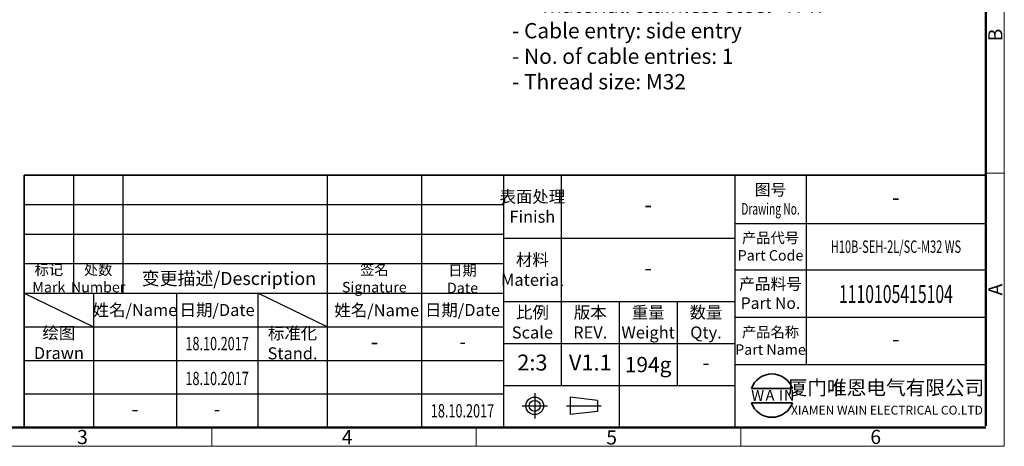
# Model space of a CAD drawing. Units: millimetres. Extents: x 1592 to 2037, y 610 to 925.
# Drawn here: x 1761 to 2037, y 610 to 730 of the extents above; entities that cross this region are included whole.
import ezdxf

# ---------------------------------------------------------------- set-up
doc = ezdxf.new("R2010")
doc.units = ezdxf.units.MM
doc.header["$LTSCALE"] = 65.395
for name, color, linetype, lineweight in [('Dim', 3, 'CONTINUOUS', 15), ('图框', 7, 'CONTINUOUS', 20), ('打标文字', 3, 'CONTINUOUS', 20)]:
    doc.layers.add(name, color=color, linetype=linetype, lineweight=lineweight)
doc.styles.add('Chinese', font='PMingLiU.ttf')
doc.styles.add('Romans字体', font='romans.shx', dxfattribs={"width": 0.75})
doc.styles.get("Standard").update_dxf_attribs({"font": '仿宋_GB2312.ttf', "width": 0.75})
doc.styles.add('工程字', font='gbenor.shx', dxfattribs={"bigfont": 'gbcbig.shx'})

# ---------------------------------------------------------------- blocks, each defined once
blk = doc.blocks.new('A4图框-NEW')
at = {"layer": '图框', "color": 1, "lineweight": 18}
for p, q in [((1130.41, 480.53), (1130.41, 690.53)), ((833.41, 480.53), (1130.41, 480.53))]:
    blk.add_line(p, q, dxfattribs=at)
at = {"layer": '图框', "lineweight": 50}
for p, q in [((1126.93, 484.34), (1126.93, 675.53)), ((836.85, 484.03), (1126.93, 484.03))]:
    blk.add_line(p, q, dxfattribs=at)
at = {"layer": '图框', "lineweight": 35}
for q in [(1126.93, 531.33), (946.93, 484.03)]:
    blk.add_line((946.93, 531.33), q, dxfattribs=at)
at = {"layer": '图框', "lineweight": -3}
for p, q in [((956.15, 531.33), (956.15, 509.21)), ((965.36, 531.33), (965.36, 509.21)), ((1003.65, 531.33), (1003.65, 484.03)), ((1021.3, 531.33), (1021.3, 484.03)), ((1036.65, 531.33), (1036.65, 484.01)), ((1047.47, 531.33), (1047.47, 507.67)), ((1079.97, 531.33), (1079.97, 484.01)), ((1093.32, 531.33), (1093.32, 495.84)), ((946.93, 525.8), (1036.65, 525.8)), ((1079.97, 522.27), (1126.93, 522.27)), ((946.93, 520.27), (1036.65, 520.27)), ((1036.65, 519.5), (1079.97, 519.5)), ((946.93, 514.74), (1036.65, 514.74)), ((1079.97, 513.59), (1126.93, 513.59)), ((946.93, 509.21), (1036.65, 509.21)), ((946.93, 509.21), (959.91, 502.91)), ((959.91, 509.21), (959.91, 484.03)), ((975.41, 509.21), (975.41, 484.03)), ((990.67, 509.21), (990.67, 484.03)), ((1003.65, 502.91), (990.67, 509.21)), ((1036.65, 507.67), (1079.97, 507.67)), ((1047.48, 507.67), (1047.48, 491.9)), ((1058.31, 507.67), (1058.31, 484.03)), ((1069.14, 507.67), (1069.14, 491.9)), ((1079.97, 504.71), (1126.93, 504.71)), ((946.93, 502.91), (1036.65, 502.91)), ((1036.65, 499.78), (1079.97, 499.78)), ((946.93, 496.62), (1036.65, 496.62)), ((1079.97, 495.84), (1126.93, 495.84)), ((946.93, 490.33), (1036.65, 490.33)), ((1036.65, 491.9), (1079.97, 491.9))]:
    blk.add_line(p, q, dxfattribs=at)
at = {"layer": '图框', "color": 6}
for p, q in [((1126.91, 531.71), (1130.41, 531.71)), ((982.02, 484.03), (982.02, 480.53)), ((1031.55, 484.03), (1031.55, 480.53)), ((1081.09, 484.03), (1081.09, 480.53))]:
    blk.add_line(p, q, dxfattribs=at)
at = {"layer": '图框', "lineweight": 25}
for p, q in [((1042.5, 490.48), (1042.5, 485.74)), ((1054.23, 489.14), (1049.16, 489.76)), ((1049.16, 489.76), (1049.16, 486.46)), ((1054.23, 489.14), (1054.23, 487.08)), ((1040.14, 488.11), (1044.87, 488.11)), ((1048.47, 488.11), (1054.95, 488.11)), ((1054.23, 487.08), (1049.16, 486.46))]:
    blk.add_line(p, q, dxfattribs=at)
at = {"layer": '图框', "color": 4, "lineweight": 35}
for p, q in [((1083.06, 491.34), (1090.74, 491.34)), ((1083.06, 488.7), (1090.74, 488.7))]:
    blk.add_line(p, q, dxfattribs=at)
at = {"layer": '图框', "lineweight": 25}
for radius in [1.65, 1.03]:
    blk.add_circle((1042.5, 488.11), radius, dxfattribs=at)
at = {"layer": '图框', "color": 4, "lineweight": 35}
for start, end in [(18.9524, 161.0476), (198.9524, 341.0476)]:
    blk.add_arc((1086.9, 490.02), 4.06, start, end, dxfattribs=at)
at = {"layer": '图框', "color": 6, "insert": (1127.4, 556.37), "char_height": 2.65, "width": 2.5579, "attachment_point": 1, "rotation": 90, "style": 'Romans字体'}
blk.add_mtext('B', dxfattribs=at)
at = {"layer": '图框', "attachment_point": 5}
for s, insert, char_height, width in [('图号{\\Ftxt|c134;\\P\\Fromans|c134;\\W0.65;Drawing No.}', (1086.64, 526.8), 2.1549, 13.3447), ('表面处理\\P{\\Fromans|c134;Finish}', (1042.06, 525.41), 2.2528, 10.82), ('产品代号\\P{\\Fromans|c134;Part Code}', (1086.64, 517.93), 1.959, 13.3447), ('材料\\P{\\Fromans|c134;Material}', (1042.06, 513.59), 2.2528, 10.82), ('标记\\P{\\Fromans|c134;Mark}', (951.54, 511.97), 1.959, 9.2182), ('处数\\P{\\Fromans|c134;Number }', (960.76, 511.97), 1.959, 9.2182), ('签名\\P{\\Fromans|c134;Signature} ', (1012.47, 511.97), 1.959, 17.6264), ('日期\\P{\\Fromans|c134;Date}', (1028.98, 511.83), 1.959, 15.3523), ('  变更描述{\\Fromans|c134;/Description}', (984.51, 511.97), 2.4487, 38.2879), ('产品料号\\P{\\Fromans|c134;Part No.}', (1086.64, 509.15), 2.1549, 13.3447), ('姓名{\\Fromans|c134;/Name\\Ftxt|c134; }', (967.66, 506.06), 2.2528, 15.5018), ('日期{\\Fromans|c134;/Date}', (983.04, 506.06), 2.2528, 15.2624), ('姓名{\\Fromans|c134;/Name}', (1012.93, 506.02), 2.2528, 16.9349), ('日期{\\Fromans|c134;/Date}', (1028.98, 506.06), 2.2528, 15.3523), ('比例\\P{\\Fromans|c134;Scale}', (1042.07, 503.73), 2.2528, 10.8293), ('版本\\P{\\Fromans|c134;REV.}', (1052.89, 503.73), 2.2528, 10.8387), ('重量\\P{\\Fromans|c134;Weight}', (1063.73, 503.73), 2.2528, 10.8293), ('数量\\P{\\Fromans|c134;Qty.}', (1074.56, 503.73), 2.2528, 10.8293), ('绘图\\P{\\Fromans|c134;Drawn\\Ftxt|c134; }', (953.42, 499.88), 2.2528, 12.9801), ('产品名称\\P{\\Fromans|c134;Part Name}', (1086.64, 500.28), 1.959, 13.3447)]:
    blk.add_mtext(s, dxfattribs=dict(at, insert=insert, char_height=char_height, width=width))
at = {"layer": '图框', "color": 3, "attachment_point": 5, "style": 'Romans字体'}
for s, insert, char_height, width in [('-', (1063.72, 525.41), 2.99, 32.4974), ('-', (1110.12, 526.8), 2.99, 33.6124), ('-', (1063.73, 513.59), 2.99, 32.488), ('{\\W0.7;18.10.2017}', (983.04, 499.77), 2.4879, 15.2624), ('-', (1012.48, 499.77), 2.99, 17.6488), ('-', (1028.98, 499.77), 2.49, 15.3523), ('-', (1110.12, 500.28), 2.99, 33.6124), ('V1.1', (1052.9, 495.84), 2.986, 10.8293), ('-', (1074.56, 495.84), 2.99, 10.8293), ('{\\W0.7;18.10.2017}', (983.04, 493.24), 2.4879, 15.2624), ('-', (967.66, 487.18), 2.99, 15.5018), ('-', (983.04, 487.18), 2.49, 15.2624), ('{\\W0.7;18.10.2017}', (1028.98, 487.18), 2.4879, 15.3523)]:
    blk.add_mtext(s, dxfattribs=dict(at, insert=insert, char_height=char_height, width=width))
at = {"layer": '图框', "color": 6, "linetype": 'ByBlock', "lineweight": 18, "insert": (1127.4, 508.79), "char_height": 2.65, "width": 2.5579, "attachment_point": 1, "rotation": 90, "style": 'Romans字体'}
blk.add_mtext('A', dxfattribs=at)
at = {"layer": '图框', "insert": (997.16, 499.82), "char_height": 2.2528, "width": 12.9801, "attachment_point": 5, "style": 'Romans字体'}
blk.add_mtext('{\\fFangSong_GB2312|b0|i0|c134|p49;标准化}\\PStand.', dxfattribs=at)
at = {"layer": '图框', "color": 1, "lineweight": 20, "insert": (1108.26, 491.52), "char_height": 2.6991, "width": 82.3083, "attachment_point": 5}
blk.add_mtext('{\\fSimHei|b0|i0|c134|p2;厦门唯恩电气有限公司}', dxfattribs=at)
at = {"layer": '图框', "color": 1, "lineweight": 20, "char_height": 2.0059, "width": 5.0472, "attachment_point": 1, "style": 'Chinese'}
for s, insert in [('{\\fArial|b0|i0|c0|p34;W}', (1083.03, 491.05)), ('{\\fArial|b0|i0|c0|p34;A}', (1085.71, 491.09)), ('{\\fArial|b0|i0|c0|p34;I}', (1088.21, 491.09)), ('{\\fArial|b0|i0|c0|p34;N}', (1089.14, 491.08))]:
    blk.add_mtext(s, dxfattribs=dict(at, insert=insert))
at = {"layer": '图框', "color": 3, "lineweight": 20, "insert": (1108.44, 487.3), "char_height": 1.6525, "width": 68.0856, "attachment_point": 5, "style": '工程字'}
blk.add_mtext('{\\fArial Narrow|b0|i0|c0|p34;XIAMEN WAIN ELECTRICAL CO.LTD}', dxfattribs=at)
at = {"layer": '图框', "color": 6, "char_height": 2.65, "width": 2.5579, "attachment_point": 1, "style": 'Romans字体'}
for s, insert in [('3', (956.83, 483.6)), ('4', (1006.38, 483.57)), ('5', (1055.9, 483.52)), ('6', (1105.33, 483.62))]:
    blk.add_mtext(s, dxfattribs=dict(at, insert=insert))

msp = doc.modelspace()

# ---------------------------------------------------------------- block references
at = {"layer": 'Dim', "xscale": 1.5, "yscale": 1.5, "zscale": 1.5}
msp.add_blockref('A4图框-NEW', (341.69, -110.88), dxfattribs=at)

# ---------------------------------------------------------------- texts
at = {"layer": '图框', "color": 3, "attachment_point": 5, "style": 'Romans字体'}
for s, insert, char_height, width in [('{\\W0.65;H10B-SEH-2L/SC-M32 WS}', (2006.87, 666.01), 3.5, 50.4186), ('{\\W0.65;1110105415104}', (2006.87, 652.7), 5, 50.4186), ('2:3', (1904.79, 632.88), 4.478, 16.244), ('{\\H0.96019x;194g} ', (1937.28, 632.88), 4.4783, 16.244)]:
    msp.add_mtext(s, dxfattribs=dict(at, insert=insert, char_height=char_height, width=width))
at = {"layer": '打标文字', "color": 3, "insert": (1899.09, 893.69), "char_height": 4.3, "width": 133.5683, "attachment_point": 1}
msp.add_mtext('\\A1;技术参数：\\P- 材料: 压铸铝\\P- 表面处理: 粉末喷涂\\P- 颜色: {\\Fromans|c134;RAL 7037}（灰色） \\P- 温度范围: {\\Fromans|c134;-40}℃{\\Fromans|c134; - +125}℃\\P- 防护等级: {\\Fromans|c134;IP65}（联锁状态,{\\Fromans|c134;IEC 60529}）    \\P- 联锁元件:\\P   · 锁扣方式:双扣\\P   · 材料:不锈钢+软胶\\P- 出线方向: 侧出线\\P- 出线孔数: {\\Fromans|c134;1}\\P- 螺纹规格: {\\Fromans|c134;M32}\\P\\P{\\Fromans|c134;Technical specification:\\P- Material: aluminium die-cast\\P- Surface: powder-coated\\P- Colour: RAL 7037(grey)\\P- Temperature range: -40}℃{\\Fromans|c134; - +125}℃{\\Fromans|c134;\\P- Degree of protection: IP65\\P  (acc.to IEC 60529 for coupled connector) \\P- Locking element:\\P   }·{\\Fromans|c134; Locking type: double locking latch  \\P   }·{\\Fromans|c134; material: stainless steel+TPR\\P- Cable entry: side entry\\P- No. of cable entries: 1\\P- Thread size: M32}', dxfattribs=at)

doc.saveas('drawing.dxf')
